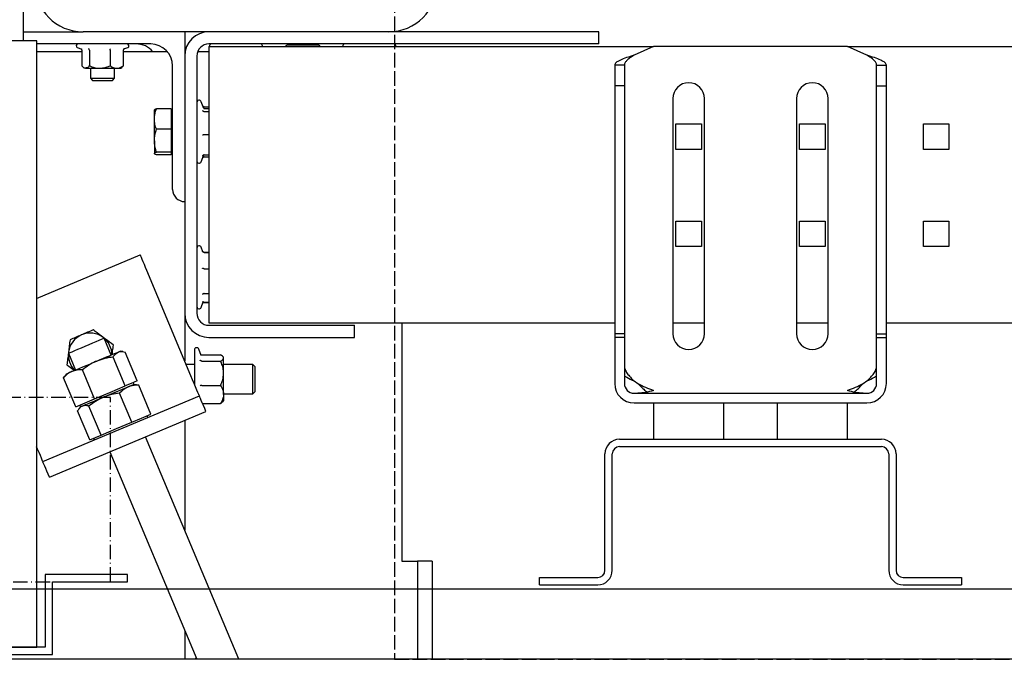
# Model space of a CAD drawing. Extents: x -30 to 50470, y -35 to 12430.
# Drawn here: x 15717 to 16123, y 10227 to 10491 of the extents above; entities that cross this region are included whole.
import ezdxf

# ---------------------------------------------------------------- set-up
doc = ezdxf.new("R2010")
doc.units = 0
doc.header["$LTSCALE"] = 0.5
doc.header["$MEASUREMENT"] = 0
doc.linetypes.add('ACAD_ISO02W100', pattern=[15, 12, -3])
doc.linetypes.add('ACAD_ISO10W100', pattern=[18.5, 12, -3, 0.5, -3])
doc.layers.get('0').update_dxf_attribs({"linetype": 'CONTINUOUS'})
for name, color, linetype in [('1', 1, 'CONTINUOUS'), ('3', 5, 'ACAD_ISO02W100'), ('6', 7, 'CONTINUOUS'), ('7', 6, 'ACAD_ISO10W100')]:
    doc.layers.add(name, color=color, linetype=linetype)

# ---------------------------------------------------------------- blocks, each defined once
blk = doc.blocks.new('LD_20170331072113_00000016')
blk.add_line((750, 2180), (-750, 2180))
blk = doc.blocks.new('LD_20170331072113_00000025')
at = {"layer": '3'}
for p, q in [((-350, 500), (-350, -500)), ((-350, -500), (350, -500))]:
    blk.add_line(p, q, dxfattribs=at)
blk = doc.blocks.new('LD_20170331072113_00000028')
for p, q in [((147, 255), (147, 1102)), ((152.5, 255), (97.5, 255)), ((152.5, 5), (152.5, 255)), ((190, 35), (156, 35)), ((156, 35), (156, 5)), ((190, 32), (190, 35)), ((159, 32), (190, 32)), ((159, 2), (159, 32)), ((97.5, 5), (152.5, 5)), ((156, 5), (125, 5)), ((125, 2), (159, 2))]:
    blk.add_line(p, q)
blk = doc.blocks.new('LD_20170331072113_00000029')
at = {"layer": '1'}
blk.add_line((-1035, 2209), (535, 2209), dxfattribs=at)
blk = doc.blocks.new('LD_20170331072113_0000002A')
at = {"layer": '7'}
for p, q in [((295, 2288), (190, 2288)), ((295, 2212), (295, 2288)), ((190, 2212), (295, 2212))]:
    blk.add_line(p, q, dxfattribs=at)
blk = doc.blocks.new('CHASIS 1600 DR1 FLEX1000 ALZADO FRENTE')
at = {"color": 7, "linetype": 'Continuous'}
for p, q in [((22687.68, 29964.77), (22712.33, 29964.77)), ((22764.23, 29964.77), (22712.33, 29964.77)), ((22754.23, 29964.77), (22754.23, 29954.77)), ((22924.93, 29964.77), (22764.23, 29964.77)), ((22924.93, 29959.77), (22924.93, 29964.77)), ((22740.23, 29959.77), (22693.18, 29959.77)), ((22709.94, 29958.27), (22711.84, 29957.58)), ((22729.17, 29957.7), (22730.72, 29958.27)), ((22924.93, 29959.77), (22764.23, 29959.77)), ((22764.23, 29958.77), (22764.23, 29948.77)), ((22764.23, 29958.77), (22947.48, 29958.77)), ((22809.47, 29959.27), (22796.4, 29959.27)), ((22799.93, 29959.77), (22799.93, 29959.27)), ((22805.93, 29959.27), (22805.93, 29959.77)), ((22947.48, 29958.77), (22939.48, 29955.15)), ((23027.48, 29958.77), (22947.48, 29958.77)), ((23035.48, 29955.15), (23027.48, 29958.77)), ((23027.48, 29958.77), (23613.98, 29958.77)), ((22711.77, 29956.57), (22693.18, 29956.57)), ((22711.77, 29957.19), (22711.77, 29950.77)), ((22714.91, 29957.19), (22714.91, 29950.77)), ((22723.47, 29957.19), (22723.47, 29950.77)), ((22728.89, 29957.19), (22728.89, 29950.77)), ((22741.73, 29956.57), (22728.89, 29956.57)), ((22747.11, 29956.57), (22741.73, 29956.57)), ((22754.4, 29956.57), (22754.23, 29956.57)), ((22754.23, 29954.77), (22754.23, 29848.77)), ((22759.23, 29954.77), (22759.23, 29848.77)), ((22760.73, 29956.57), (22759.57, 29956.57)), ((22764.23, 29956.57), (22760.73, 29956.57)), ((22712.29, 29950.24), (22712.83, 29949.77)), ((22713.34, 29949.77), (22712.83, 29949.77)), ((22713.34, 29949.77), (22719.19, 29949.77)), ((22715.33, 29949.77), (22715.33, 29945.6)), ((22719.19, 29949.77), (22726.18, 29949.77)), ((22725.33, 29945.6), (22725.33, 29949.77)), ((22726.18, 29949.77), (22727.83, 29949.77)), ((22727.83, 29949.77), (22728.38, 29950.24)), ((22749.23, 29899.77), (22749.23, 29950.77)), ((22935.48, 29951.07), (22931.48, 29951.07)), ((22931.48, 29951.07), (22931.48, 29942.47)), ((22935.48, 29951.07), (22935.48, 29942.47)), ((23039.48, 29951.07), (23043.48, 29951.07)), ((23039.48, 29942.47), (23039.48, 29951.07)), ((23043.48, 29942.47), (23043.48, 29951.07)), ((22715.33, 29945.6), (22716.16, 29944.77)), ((22715.33, 29945.6), (22720.33, 29945.6)), ((22720.33, 29945.6), (22725.33, 29945.6)), ((22724.51, 29944.77), (22725.33, 29945.6)), ((22764.23, 29948.77), (22764.23, 29854.77)), ((22716.16, 29944.77), (22720.33, 29944.77)), ((22720.33, 29944.77), (22724.51, 29944.77)), ((22935.48, 29942.47), (22931.48, 29942.47)), ((22931.48, 29942.47), (22931.48, 29840.27)), ((22935.48, 29942.47), (22935.48, 29840.27)), ((23039.48, 29942.47), (23043.48, 29942.47)), ((23039.48, 29840.27), (23039.48, 29942.47)), ((23043.48, 29840.27), (23043.48, 29942.47)), ((22955.48, 29937.27), (22955.48, 29840.27)), ((22968.48, 29840.27), (22968.48, 29937.27)), ((23006.48, 29937.27), (23006.48, 29840.27)), ((23019.48, 29840.27), (23019.48, 29937.27)), ((22748.63, 29933.05), (22742.54, 29933.05)), ((22748.63, 29933.05), (22748.63, 29928.84)), ((22762.06, 29933.13), (22761.03, 29935.96)), ((22762.3, 29933.9), (22764.23, 29933.9)), ((22762.3, 29933.1), (22764.23, 29933.1)), ((22741.73, 29928.84), (22741.73, 29932.56)), ((22749.23, 29932.57), (22748.63, 29932.57)), ((22762.3, 29931.92), (22764.23, 29931.92)), ((22741.73, 29919.89), (22741.73, 29928.84)), ((22748.63, 29928.84), (22748.63, 29924.63)), ((22956.73, 29916.27), (22956.73, 29926.77)), ((22956.73, 29926.77), (22967.23, 29926.77)), ((22967.23, 29926.77), (22967.23, 29916.27)), ((23007.73, 29916.27), (23007.73, 29926.77)), ((23007.73, 29926.77), (23018.23, 29926.77)), ((23018.23, 29926.77), (23018.23, 29916.27)), ((23058.73, 29926.77), (23069.23, 29926.77)), ((23058.73, 29916.27), (23058.73, 29926.77)), ((23069.23, 29926.77), (23069.23, 29916.27)), ((22748.63, 29924.63), (22742.54, 29924.63)), ((22748.63, 29924.63), (22748.63, 29919.89)), ((22762.3, 29922.38), (22764.23, 29922.38)), ((22741.73, 29919.89), (22741.73, 29914.62)), ((22748.63, 29919.89), (22748.63, 29915.15)), ((22748.63, 29915.15), (22742.54, 29915.15)), ((22748.63, 29914.08), (22742.54, 29914.08)), ((22748.63, 29915.15), (22748.63, 29914.62)), ((22748.63, 29914.62), (22748.63, 29914.08)), ((22748.63, 29914.57), (22749.23, 29914.57)), ((22761.03, 29911.18), (22762.06, 29914.01)), ((22762.3, 29914.04), (22764.23, 29914.04)), ((22762.3, 29913.23), (22764.23, 29913.23)), ((22967.23, 29916.27), (22956.73, 29916.27)), ((23018.23, 29916.27), (23007.73, 29916.27)), ((23069.23, 29916.27), (23058.73, 29916.27)), ((22956.73, 29876.27), (22956.73, 29886.77)), ((22956.73, 29886.77), (22967.23, 29886.77)), ((22967.23, 29886.77), (22967.23, 29876.27)), ((23007.73, 29886.77), (23018.23, 29886.77)), ((23007.73, 29876.27), (23007.73, 29886.77)), ((23018.23, 29886.77), (23018.23, 29876.27)), ((23058.73, 29886.77), (23069.23, 29886.77)), ((23058.73, 29876.27), (23058.73, 29886.77)), ((23069.23, 29886.77), (23069.23, 29876.27)), ((22967.23, 29876.27), (22956.73, 29876.27)), ((23018.23, 29876.27), (23007.73, 29876.27)), ((23069.23, 29876.27), (23058.73, 29876.27)), ((22693.18, 29854.85), (22735.91, 29872.77)), ((22761.71, 29874.1), (22761.03, 29875.96)), ((22762.3, 29873.89), (22764.23, 29873.89)), ((22762.3, 29873.8), (22764.23, 29873.8)), ((22756.79, 29822.97), (22738.62, 29866.31)), ((22762.3, 29867.1), (22764.23, 29867.1)), ((22762.3, 29856.87), (22764.23, 29856.87)), ((22761.03, 29851.18), (22761.86, 29853.46)), ((22761.81, 29853.48), (22761.84, 29853.69)), ((22762.3, 29853.34), (22764.23, 29853.34)), ((22762.3, 29853.24), (22764.23, 29853.24)), ((22764.23, 29854.77), (22764.23, 29844.77)), ((22754.23, 29848.77), (22754.23, 29829.07)), ((22764.23, 29844.77), (22931.48, 29844.77)), ((22764.23, 29843.77), (22824.23, 29843.77)), ((22824.23, 29838.77), (22824.23, 29843.77)), ((22843.73, 29844.77), (22843.73, 29746.57)), ((22955.48, 29844.77), (22968.48, 29844.77)), ((23006.48, 29844.77), (23019.48, 29844.77)), ((23043.48, 29844.77), (23597.98, 29844.77)), ((22935.48, 29840.27), (22931.48, 29840.27)), ((22931.48, 29840.27), (22931.48, 29838.77)), ((22935.48, 29840.27), (22935.48, 29838.77)), ((23039.48, 29840.27), (23043.48, 29840.27)), ((23039.48, 29838.77), (23039.48, 29840.27)), ((23043.48, 29838.77), (23043.48, 29840.27)), ((22723.93, 29831.53), (22721.02, 29838.45)), ((22764.23, 29838.77), (22824.23, 29838.77)), ((22935.48, 29838.77), (22931.48, 29838.77)), ((22931.48, 29838.77), (22931.48, 29819.77)), ((22935.48, 29838.77), (22935.48, 29819.77)), ((23039.48, 29838.77), (23043.48, 29838.77)), ((23039.48, 29819.77), (23039.48, 29838.77)), ((23043.48, 29819.77), (23043.48, 29838.77)), ((22706.27, 29832.26), (22709.17, 29825.34)), ((22728.77, 29832.93), (22727.61, 29833.07)), ((22734.64, 29820.84), (22729.64, 29832.76)), ((22758.23, 29833.64), (22758.23, 29819.53)), ((22760.98, 29831.37), (22760.03, 29833.96)), ((22760.89, 29831.61), (22761.06, 29831.51)), ((22761.3, 29831.57), (22769.03, 29831.57)), ((22729.7, 29818.77), (22724.7, 29830.69)), ((22758.23, 29827.57), (22754.86, 29827.57)), ((22761.3, 29829), (22769.03, 29829)), ((22770.23, 29830.57), (22769.98, 29830.86)), ((22770.23, 29830.29), (22770.23, 29830.57)), ((22770.23, 29824), (22770.23, 29830.29)), ((22782.27, 29827.57), (22770.23, 29827.57)), ((22783.23, 29826.6), (22782.27, 29827.57)), ((22782.27, 29815.57), (22782.27, 29827.57)), ((22705.48, 29823.79), (22704.77, 29822.86)), ((22717.02, 29813.45), (22712.02, 29825.37)), ((22770.23, 29815.28), (22770.23, 29824)), ((22783.23, 29816.53), (22783.23, 29826.6)), ((22709.29, 29810.21), (22704.29, 29822.13)), ((22732.17, 29819.8), (22729.7, 29818.77)), ((22734.64, 29820.84), (22732.17, 29819.8)), ((22733.34, 29819.42), (22733.03, 29820.16)), ((22734.39, 29819.29), (22733.34, 29819.42)), ((22734.39, 29819.25), (22735.33, 29819.1)), ((22939.48, 29820.82), (22941, 29819.77)), ((23033.96, 29819.77), (23035.48, 29820.82)), ((22717.02, 29813.45), (22723.36, 29816.11)), ((22723.36, 29816.11), (22729.7, 29818.77)), ((22732.38, 29803.84), (22727.38, 29815.76)), ((22740.32, 29807.17), (22735.33, 29819.1)), ((22761.3, 29819), (22769.03, 29819)), ((22770.23, 29815.57), (22782.27, 29815.57)), ((22770.23, 29815.28), (22770.23, 29812.57)), ((22782.27, 29815.57), (22783.23, 29816.53)), ((22939.48, 29815.77), (23035.48, 29815.77)), ((22695.72, 29787.6), (22760.27, 29814.67)), ((22709.29, 29810.21), (22713.15, 29811.83)), ((22713.15, 29811.83), (22717.02, 29813.45)), ((22761.57, 29811.56), (22769.03, 29811.56)), ((22769.98, 29812.27), (22770.23, 29812.57)), ((22939.48, 29811.77), (23035.48, 29811.77)), ((22947.48, 29811.77), (22947.48, 29796.77)), ((22976.48, 29796.77), (22976.48, 29811.77)), ((22998.48, 29811.77), (22998.48, 29796.77)), ((23027.48, 29796.77), (23027.48, 29811.77)), ((22698.42, 29781.15), (22762.98, 29808.21)), ((22715.04, 29796.57), (22710.05, 29808.5)), ((22711.2, 29810.14), (22710.56, 29809.3)), ((22710.9, 29810.88), (22711.2, 29810.14)), ((22719.74, 29798.54), (22714.74, 29810.46)), ((22736.35, 29805.51), (22740.32, 29807.17)), ((22726.06, 29801.19), (22732.38, 29803.84)), ((22732.38, 29803.84), (22736.35, 29805.51)), ((22739.06, 29805.78), (22738.75, 29806.51)), ((22754.23, 29804.55), (22754.23, 29759.25)), ((22719.74, 29798.54), (22726.06, 29801.19)), ((22715.04, 29796.57), (22717.39, 29797.56)), ((22716.62, 29797.23), (22716.93, 29796.5)), ((22717.39, 29797.56), (22719.74, 29798.54)), ((22776.53, 29706.07), (22738.08, 29797.77)), ((22933.48, 29796.77), (23041.48, 29796.77)), ((22723.32, 29791.59), (22759.18, 29706.07)), ((22933.48, 29793.77), (23041.48, 29793.77)), ((22927.48, 29742.77), (22927.48, 29790.77)), ((22930.48, 29742.77), (22930.48, 29790.77)), ((23044.48, 29790.77), (23044.48, 29742.77)), ((23047.48, 29790.77), (23047.48, 29742.77)), ((22843.73, 29746.57), (22850.23, 29746.57)), ((22850.23, 29746.57), (22850.23, 29706.07)), ((22856.23, 29746.57), (22850.23, 29746.57)), ((22856.23, 29746.57), (22856.23, 29706.07)), ((22900.48, 29736.77), (22900.48, 29739.77)), ((22900.48, 29739.77), (22924.48, 29739.77)), ((23050.48, 29739.77), (23074.48, 29739.77)), ((23074.48, 29739.77), (23074.48, 29736.77)), ((22900.48, 29736.77), (22924.48, 29736.77)), ((23050.48, 29736.77), (23074.48, 29736.77)), ((22754.23, 29717.87), (22754.23, 29706.07))]:
    blk.add_line(p, q, dxfattribs=at)
at = {"color": 7, "linetype": 'Continuous', "flags": 128}
for points in [[(22738.62, 29866.31), (22738.09, 29867.57), (22737.58, 29868.78), (22737.11, 29869.9), (22736.7, 29870.88), (22736.37, 29871.68), (22736.12, 29872.28), (22735.96, 29872.65), (22735.91, 29872.77)], [(22706.27, 29832.26), (22706.44, 29832.34), (22706.95, 29832.55), (22707.77, 29832.89), (22708.87, 29833.35), (22710.19, 29833.91), (22711.67, 29834.53), (22713.24, 29835.19), (22714.84, 29835.86), (22716.37, 29836.5), (22717.78, 29837.09), (22719, 29837.6), (22719.97, 29838.01), (22720.64, 29838.29), (22720.98, 29838.43), (22721.02, 29838.45)], [(22717.94, 29829.02), (22719.37, 29829.61), (22720.74, 29830.19), (22722.04, 29830.74), (22723.25, 29831.24), (22724.34, 29831.7), (22725.3, 29832.1), (22726.11, 29832.44), (22726.75, 29832.71)], [(22726.75, 29832.71), (22727.22, 29832.91), (22727.51, 29833.03), (22727.61, 29833.07), (22727.61, 29833.07)], [(22707.74, 29824.74), (22708.69, 29825.14), (22709.77, 29825.59), (22710.97, 29826.1), (22712.27, 29826.64), (22713.64, 29827.21), (22715.06, 29827.81), (22716.5, 29828.41), (22717.94, 29829.02)], [(22705.48, 29823.79), (22705.57, 29823.83), (22705.85, 29823.95), (22706.31, 29824.14), (22706.94, 29824.4), (22707.74, 29824.74)], [(22711.98, 29810.47), (22712.43, 29810.66), (22713.46, 29811.09), (22714.76, 29811.63), (22716.28, 29812.27), (22717.99, 29812.99), (22719.83, 29813.76), (22721.74, 29814.56), (22723.67, 29815.37), (22725.55, 29816.16), (22727.34, 29816.91), (22728.97, 29817.59), (22730.4, 29818.19), (22731.58, 29818.69), (22732.48, 29819.06), (22733.06, 29819.31), (22733.32, 29819.42), (22733.34, 29819.42)], [(22730.94, 29818.42), (22731.76, 29818.76), (22732.42, 29819.04), (22732.91, 29819.25), (22733.22, 29819.37), (22733.34, 29819.42), (22733.34, 29819.42)], [(22760.27, 29814.67), (22760.2, 29814.83), (22760.01, 29815.3), (22759.68, 29816.07), (22759.25, 29817.1), (22758.72, 29818.36), (22758.12, 29819.79), (22757.47, 29821.35), (22756.79, 29822.97)], [(22720.65, 29814.1), (22722.09, 29814.71), (22723.54, 29815.31), (22724.96, 29815.91), (22726.34, 29816.49), (22727.65, 29817.04), (22728.86, 29817.55), (22729.97, 29818.01), (22730.94, 29818.42)], [(22711.98, 29810.47), (22712.6, 29810.73), (22713.38, 29811.06), (22714.32, 29811.45), (22715.39, 29811.9), (22716.58, 29812.4), (22717.87, 29812.94), (22719.23, 29813.51), (22720.65, 29814.1)], [(22762.98, 29808.21), (22762.45, 29809.47), (22761.94, 29810.69), (22761.47, 29811.8), (22761.06, 29812.78), (22760.73, 29813.58), (22760.48, 29814.18), (22760.32, 29814.55), (22760.27, 29814.67)], [(22711.2, 29810.14), (22711.28, 29810.17), (22711.54, 29810.28), (22711.98, 29810.47)], [(22695.72, 29787.6), (22695.65, 29787.76), (22695.45, 29788.23), (22695.13, 29789), (22694.7, 29790.03), (22694.17, 29791.29), (22693.57, 29792.72), (22693.18, 29793.64)], [(22698.42, 29781.15), (22697.9, 29782.41), (22697.39, 29783.62), (22696.92, 29784.73), (22696.51, 29785.71), (22696.17, 29786.51), (22695.92, 29787.11), (22695.77, 29787.48), (22695.72, 29787.6)]]:
    blk.add_lwpolyline(points, dxfattribs=at)
at = {"color": 7, "linetype": 'Continuous'}
for centre, radius, start, end in [((22712.33, 29984.77), 20, 180, 270), ((22838.33, 29984.77), 20, 270, 0), ((22764.23, 29954.77), 10, 90, 180), ((22710.21, 29959), 0.773, 90, 250), ((22730.46, 29959), 0.773, 290, 90), ((22734.23, 29950.77), 9, 40.124, 90), ((22740.23, 29950.77), 9, 0, 90), ((22764.23, 29954.77), 5, 90, 180), ((22765.21, 29959), 0.773, 90, 197.0453), ((22785.46, 29959), 0.773, 342.9547, 90), ((22796.4, 29958.7), 0.567, 90, 173.2048), ((22809.47, 29958.7), 0.567, 6.7952, 90), ((22820.21, 29959), 0.773, 90, 197.0453), ((22840.46, 29959), 0.773, 342.9547, 90), ((22961.98, 29937.27), 6.5, 0, 180), ((23012.98, 29937.27), 6.5, 0, 180), ((22760.16, 29935.64), 0.928, 20, 180), ((22760.16, 29911.5), 0.928, 180, 340), ((22754.23, 29899.77), 5, 180, 270), ((22760.16, 29875.64), 0.928, 20, 180), ((22764.23, 29848.77), 10, 180, 270), ((22760.16, 29851.5), 0.928, 180, 340), ((22764.23, 29848.77), 5, 180, 270), ((22715.23, 29831.57), 9, 112.9492, 172.9492), ((22715.23, 29831.57), 9, 52.9492, 112.9492), ((22961.98, 29840.27), 6.5, 180, 0), ((23012.98, 29840.27), 6.5, 180, 0), ((22715.23, 29831.57), 9, 0.5532, 52.9492), ((22715.23, 29831.57), 9, 172.9492, 224.9455), ((22759.16, 29833.64), 0.928, 20, 180), ((22939.48, 29819.77), 8, 180, 270), ((22939.48, 29819.77), 4, 180, 270), ((23035.48, 29819.77), 8, 270, 0), ((23035.48, 29819.77), 4, 270, 0), ((22933.48, 29790.77), 6, 90, 180), ((23041.48, 29790.77), 6, 0, 90), ((22933.48, 29790.77), 3, 90, 180), ((23041.48, 29790.77), 3, 0, 90), ((22924.48, 29742.77), 6, 270, 0), ((22924.48, 29742.77), 3, 270, 0), ((23050.48, 29742.77), 6, 180, 270), ((23050.48, 29742.77), 3, 180, 270), ((22759.16, 29705.64), 0.928, 101.1999, 152.533)]:
    blk.add_arc(centre, radius, start, end, dxfattribs=at)
for points, knots in [([(22711.77, 29957.19), (22711.77, 29957.26), (22711.75, 29957.39), (22711.65, 29957.57), (22711.55, 29957.66), (22711.5, 29957.7)], [0, 0, 0, 0, 0.329359, 0.657697, 1, 1, 1, 1]), ([(22714.91, 29957.19), (22714.9, 29957.26), (22714.89, 29957.39), (22714.83, 29957.57), (22714.73, 29957.72), (22714.65, 29957.79), (22714.6, 29957.82), (22714.6, 29957.82)], [0, 0, 0, 0, 0.23591, 0.471265, 0.732182, 0.993772, 1, 1, 1, 1]), ([(22723.47, 29957.19), (22723.47, 29957.26), (22723.47, 29957.39), (22723.51, 29957.57), (22723.57, 29957.72), (22723.62, 29957.79), (22723.64, 29957.82), (22723.64, 29957.82)], [0, 0, 0, 0, 0.236072, 0.471287, 0.732032, 0.993541, 1, 1, 1, 1]), ([(22729.37, 29957.82), (22729.37, 29957.82), (22729.3, 29957.79), (22729.17, 29957.72), (22729.02, 29957.57), (22728.91, 29957.39), (22728.9, 29957.26), (22728.89, 29957.19)], [0, 0, 0, 0, 0.006146, 0.267803, 0.5287, 0.763992, 1, 1, 1, 1]), ([(22939.48, 29955.15), (22938.43, 29954.81), (22936.34, 29954.13), (22933.69, 29953.11), (22931.84, 29952.09), (22931.6, 29951.41), (22931.48, 29951.07)], [0, 0, 0, 0, 0.250001, 0.500005, 0.749994, 1, 1, 1, 1]), ([(22939.48, 29955.15), (22938.96, 29954.81), (22937.91, 29954.13), (22936.59, 29953.11), (22935.66, 29952.09), (22935.54, 29951.41), (22935.48, 29951.07)], [0, 0, 0, 0, 0.250001, 0.500005, 0.750008, 1, 1, 1, 1]), ([(23043.48, 29951.07), (23043.36, 29951.41), (23043.12, 29952.09), (23041.27, 29953.11), (23038.63, 29954.13), (23036.53, 29954.81), (23035.48, 29955.15)], [0, 0, 0, 0, 0.250006, 0.4999945, 0.7499991, 1, 1, 1, 1]), ([(23039.48, 29951.07), (23039.42, 29951.41), (23039.3, 29952.09), (23038.38, 29953.11), (23037.06, 29954.13), (23036.01, 29954.81), (23035.48, 29955.15)], [0, 0, 0, 0, 0.2499919, 0.4999935, 0.7499989, 1, 1, 1, 1]), ([(22713.34, 29949.77), (22713.31, 29949.77), (22712.87, 29949.78), (22712.33, 29950.13), (22711.87, 29950.66), (22711.77, 29950.77)], [0, 0, 0, 0, 0.066731, 0.814107, 1, 1, 1, 1]), ([(22714.91, 29950.77), (22714.77, 29950.62), (22714.28, 29950.04), (22713.74, 29949.88), (22713.34, 29949.77)], [0, 0, 0, 0, 0.26617, 1, 1, 1, 1]), ([(22714.91, 29950.77), (22715.57, 29950.51), (22716.93, 29949.97), (22718.41, 29949.77), (22719.17, 29949.77), (22719.19, 29949.77)], [0, 0, 0, 0, 0.484329, 0.986318, 1, 1, 1, 1]), ([(22719.19, 29949.77), (22719.79, 29949.81), (22721, 29949.88), (22722.42, 29950.33), (22723.23, 29950.67), (22723.47, 29950.77)], [0, 0, 0, 0, 0.406294, 0.827278, 1, 1, 1, 1]), ([(22723.47, 29950.77), (22723.89, 29950.51), (22724.75, 29949.97), (22725.69, 29949.77), (22726.17, 29949.77), (22726.18, 29949.77)], [0, 0, 0, 0, 0.484348, 0.986313, 1, 1, 1, 1]), ([(22726.18, 29949.77), (22726.56, 29949.81), (22727.33, 29949.88), (22728.23, 29950.33), (22728.74, 29950.67), (22728.89, 29950.77)], [0, 0, 0, 0, 0.406327, 0.827247, 1, 1, 1, 1]), ([(22728.89, 29950.77), (22728.76, 29950.6), (22728.59, 29950.38), (22728.41, 29950.3), (22728.36, 29950.28)], [0, 0, 0, 0, 0.7693377, 1, 1, 1, 1]), ([(22741.73, 29928.84), (22741.73, 29928.94), (22741.74, 29929.7), (22741.92, 29931.12), (22742.33, 29932.41), (22742.54, 29933.05)], [0, 0, 0, 0, 0.070091, 0.530778, 1, 1, 1, 1]), ([(22742.54, 29933.05), (22742.31, 29932.97), (22741.86, 29932.79), (22741.78, 29932.61), (22741.73, 29932.52)], [0, 0, 0, 0, 0.495473, 1, 1, 1, 1]), ([(22761.62, 29934.35), (22761.64, 29934.32), (22761.69, 29934.2), (22761.84, 29934.06), (22762.06, 29933.93), (22762.22, 29933.91), (22762.3, 29933.9)], [0, 0, 0, 0, 0.13659, 0.444231, 0.721614, 1, 1, 1, 1]), ([(22762.06, 29933.14), (22762.06, 29933.14), (22762.13, 29933.11), (22762.21, 29933.1), (22762.3, 29933.1)], [0, 0, 0, 0, 0.025656, 1, 1, 1, 1]), ([(22761.55, 29932.39), (22761.55, 29932.39), (22761.58, 29932.32), (22761.66, 29932.19), (22761.84, 29932.04), (22762.06, 29931.94), (22762.22, 29931.93), (22762.3, 29931.92)], [0, 0, 0, 0, 0.005728, 0.267766, 0.528723, 0.763911, 1, 1, 1, 1]), ([(22742.54, 29924.63), (22742.31, 29925.32), (22741.86, 29926.7), (22741.78, 29928.12), (22741.73, 29928.84)], [0, 0, 0, 0, 0.4954878, 1, 1, 1, 1]), ([(22741.73, 29919.89), (22741.74, 29920.25), (22741.78, 29921.85), (22742.2, 29923.41), (22742.54, 29924.63)], [0, 0, 0, 0, 0.220363, 1, 1, 1, 1]), ([(22761.55, 29922.32), (22761.55, 29922.32), (22761.58, 29922.33), (22761.66, 29922.35), (22761.84, 29922.37), (22762.06, 29922.38), (22762.22, 29922.38), (22762.3, 29922.38)], [0, 0, 0, 0, 0.005595, 0.267718, 0.528634, 0.763927, 1, 1, 1, 1]), ([(22742.54, 29915.15), (22742.44, 29915.45), (22741.97, 29917), (22741.84, 29918.6), (22741.73, 29919.89)], [0, 0, 0, 0, 0.196341, 1, 1, 1, 1]), ([(22741.73, 29914.62), (22741.73, 29914.63), (22741.74, 29914.72), (22741.92, 29914.9), (22742.33, 29915.07), (22742.54, 29915.15)], [0, 0, 0, 0, 0.0701096, 0.5308004, 1, 1, 1, 1]), ([(22742.54, 29914.08), (22742.31, 29914.17), (22741.86, 29914.34), (22741.78, 29914.52), (22741.73, 29914.62)], [0, 0, 0, 0, 0.495476, 1, 1, 1, 1]), ([(22762.3, 29914.04), (22762.22, 29914.03), (22762.06, 29914.01), (22761.84, 29913.89), (22761.66, 29913.72), (22761.58, 29913.58), (22761.55, 29913.5), (22761.55, 29913.5)], [0, 0, 0, 0, 0.236099, 0.471265, 0.732262, 0.994551, 1, 1, 1, 1]), ([(22762.3, 29913.23), (22762.22, 29913.23), (22762.06, 29913.21), (22761.84, 29913.08), (22761.69, 29912.94), (22761.64, 29912.82), (22761.62, 29912.79)], [0, 0, 0, 0, 0.278423, 0.55571, 0.863392, 1, 1, 1, 1]), ([(22762.3, 29873.8), (22762.22, 29873.81), (22762.06, 29873.82), (22761.84, 29873.95), (22761.66, 29874.13), (22761.58, 29874.29), (22761.55, 29874.37), (22761.55, 29874.37)], [0, 0, 0, 0, 0.236083, 0.471194, 0.732288, 0.99437, 1, 1, 1, 1]), ([(22761.63, 29874.32), (22761.64, 29874.29), (22761.7, 29874.19), (22761.84, 29874.05), (22762.06, 29873.92), (22762.22, 29873.9), (22762.3, 29873.89)], [0, 0, 0, 0, 0.1127339, 0.4290243, 0.7139377, 1, 1, 1, 1]), ([(22762.3, 29867.1), (22762.22, 29867.1), (22762.06, 29867.1), (22761.84, 29867.15), (22761.66, 29867.21), (22761.58, 29867.26), (22761.55, 29867.29), (22761.55, 29867.29)], [0, 0, 0, 0, 0.236083, 0.471284, 0.732114, 0.994137, 1, 1, 1, 1]), ([(22762.3, 29856.87), (22762.22, 29856.86), (22762.06, 29856.85), (22761.84, 29856.77), (22761.66, 29856.65), (22761.58, 29856.55), (22761.55, 29856.49), (22761.55, 29856.49)], [0, 0, 0, 0, 0.236154, 0.471261, 0.732237, 0.994464, 1, 1, 1, 1]), ([(22762.3, 29853.24), (22762.22, 29853.23), (22762.06, 29853.22), (22761.84, 29853.09), (22761.7, 29852.95), (22761.64, 29852.84), (22761.63, 29852.82)], [0, 0, 0, 0, 0.2860623, 0.5709757, 0.8872661, 1, 1, 1, 1]), ([(22761.71, 29853.03), (22761.75, 29853.09), (22761.85, 29853.2), (22762.06, 29853.31), (22762.22, 29853.33), (22762.3, 29853.34)], [0, 0, 0, 0, 0.309037, 0.653776, 1, 1, 1, 1]), ([(22711.72, 29839.86), (22711.61, 29839.81), (22710.75, 29839.44), (22709.13, 29838.76), (22707.67, 29838.14), (22706.94, 29837.83)], [0, 0, 0, 0, 0.070083, 0.53077, 1, 1, 1, 1]), ([(22716.51, 29841.88), (22715.73, 29841.55), (22714.16, 29840.89), (22712.54, 29840.2), (22711.72, 29839.86)], [0, 0, 0, 0, 0.495449, 1, 1, 1, 1]), ([(22720.66, 29838.75), (22719.53, 29839.6), (22718.12, 29840.66), (22716.77, 29841.68), (22716.51, 29841.88)], [0, 0, 0, 0, 0.803657, 1, 1, 1, 1]), ([(22706.94, 29837.83), (22706.84, 29836.99), (22706.63, 29835.3), (22706.41, 29833.55), (22706.3, 29832.67)], [0, 0, 0, 0, 0.495471, 1, 1, 1, 1]), ([(22724.8, 29835.62), (22723.74, 29836.43), (22722.37, 29837.46), (22720.96, 29838.52), (22720.66, 29838.75)], [0, 0, 0, 0, 0.779633, 1, 1, 1, 1]), ([(22724.32, 29831.69), (22724.38, 29832.21), (22724.55, 29833.54), (22724.7, 29834.83), (22724.8, 29835.62)], [0, 0, 0, 0, 0.38638, 1, 1, 1, 1]), ([(22706.3, 29832.67), (22706.29, 29832.55), (22706.17, 29831.63), (22705.96, 29829.88), (22705.76, 29828.31), (22705.66, 29827.52)], [0, 0, 0, 0, 0.070085, 0.530804, 1, 1, 1, 1]), ([(22724.7, 29830.69), (22724.84, 29830.92), (22725.4, 29831.84), (22726.18, 29832.34), (22726.75, 29832.71)], [0, 0, 0, 0, 0.25756, 1, 1, 1, 1]), ([(22726.75, 29832.71), (22726.98, 29832.79), (22727.84, 29833.09), (22728.88, 29832.9), (22729.64, 29832.76)], [0, 0, 0, 0, 0.2686089, 1, 1, 1, 1]), ([(22760.84, 29831.74), (22760.84, 29831.74), (22760.9, 29831.68), (22761.06, 29831.6), (22761.22, 29831.58), (22761.3, 29831.57)], [0, 0, 0, 0, 0.046297, 0.522151, 1, 1, 1, 1]), ([(22770.23, 29830.29), (22770.19, 29830.47), (22770.09, 29830.83), (22769.56, 29831.26), (22769.15, 29831.5), (22769.03, 29831.57)], [0, 0, 0, 0, 0.406268, 0.827231, 1, 1, 1, 1]), ([(22705.66, 29827.52), (22705.93, 29827.32), (22706.94, 29826.55), (22707.99, 29825.76), (22708.77, 29825.17)], [0, 0, 0, 0, 0.261717, 1, 1, 1, 1]), ([(22717.94, 29829.02), (22717.79, 29828.95), (22716.66, 29828.47), (22714.61, 29827.35), (22712.89, 29826.04), (22712.02, 29825.37)], [0, 0, 0, 0, 0.070112, 0.530803, 1, 1, 1, 1]), ([(22724.7, 29830.69), (22723.55, 29830.53), (22721.24, 29830.22), (22719.05, 29829.42), (22717.94, 29829.02)], [0, 0, 0, 0, 0.495461, 1, 1, 1, 1]), ([(22761.3, 29829), (22761.22, 29829.01), (22761.06, 29829.02), (22760.84, 29829.11), (22760.66, 29829.24), (22760.58, 29829.36), (22760.55, 29829.42), (22760.55, 29829.42)], [0, 0, 0, 0, 0.236107, 0.471239, 0.732087, 0.99431, 1, 1, 1, 1]), ([(22769.03, 29829), (22769.35, 29829.2), (22769.99, 29829.61), (22770.23, 29830.05), (22770.23, 29830.28), (22770.23, 29830.29)], [0, 0, 0, 0, 0.484409, 0.986324, 1, 1, 1, 1]), ([(22770.23, 29824), (22770.19, 29824.7), (22770.09, 29826.13), (22769.56, 29827.78), (22769.15, 29828.73), (22769.03, 29829)], [0, 0, 0, 0, 0.406265, 0.827258, 1, 1, 1, 1]), ([(22707.74, 29824.74), (22707.65, 29824.7), (22706.96, 29824.4), (22705.74, 29823.63), (22704.77, 29822.63), (22704.29, 29822.13)], [0, 0, 0, 0, 0.0700687, 0.5307817, 1, 1, 1, 1]), ([(22712.02, 29825.37), (22711.28, 29825.39), (22709.78, 29825.41), (22708.42, 29824.96), (22707.74, 29824.74)], [0, 0, 0, 0, 0.4954294, 1, 1, 1, 1]), ([(22769.03, 29819), (22769.35, 29819.77), (22769.99, 29821.36), (22770.23, 29823.09), (22770.23, 29823.98), (22770.23, 29824)], [0, 0, 0, 0, 0.4843471, 0.9863178, 1, 1, 1, 1]), ([(22935.48, 29827.07), (22935.54, 29826.55), (22935.66, 29825.51), (22936.59, 29823.95), (22937.91, 29822.39), (22938.96, 29821.34), (22939.48, 29820.82)], [0, 0, 0, 0, 0.249985, 0.499996, 0.750009, 1, 1, 1, 1]), ([(23035.48, 29820.82), (23036.01, 29821.34), (23037.06, 29822.39), (23038.38, 29823.95), (23039.3, 29825.51), (23039.42, 29826.55), (23039.48, 29827.07)], [0, 0, 0, 0, 0.249991, 0.500005, 0.750015, 1, 1, 1, 1]), ([(22704.29, 29822.13), (22704.42, 29822.39), (22704.57, 29822.67), (22704.77, 29822.84), (22704.79, 29822.86)], [0, 0, 0, 0, 0.907734, 1, 1, 1, 1]), ([(22935.48, 29822.95), (22935.79, 29822.76), (22936.94, 29822.05), (22938.41, 29821.34), (22939.48, 29820.82)], [0, 0, 0, 0, 0.265579, 1, 1, 1, 1]), ([(22941, 29819.77), (22942.08, 29818.68), (22943.36, 29817.4), (22944.64, 29816.39), (22944.84, 29816.23)], [0, 0, 0, 0, 0.8452064, 1, 1, 1, 1]), ([(22941, 29819.77), (22942.08, 29819.24), (22944.24, 29818.18), (22946.4, 29817.35), (22947.48, 29816.94)], [0, 0, 0, 0, 0.499996, 1, 1, 1, 1]), ([(23027.48, 29816.94), (23028.56, 29817.35), (23030.72, 29818.18), (23032.88, 29819.24), (23033.96, 29819.77)], [0, 0, 0, 0, 0.500002, 1, 1, 1, 1]), ([(23030.13, 29816.23), (23030.33, 29816.39), (23031.61, 29817.4), (23032.88, 29818.68), (23033.96, 29819.77)], [0, 0, 0, 0, 0.154793, 1, 1, 1, 1]), ([(23035.48, 29820.82), (23036.56, 29821.34), (23038.03, 29822.05), (23039.18, 29822.76), (23039.48, 29822.95)], [0, 0, 0, 0, 0.734421, 1, 1, 1, 1]), ([(22727.38, 29815.76), (22726.24, 29815.61), (22723.93, 29815.3), (22721.75, 29814.5), (22720.65, 29814.1)], [0, 0, 0, 0, 0.495457, 1, 1, 1, 1]), ([(22730.94, 29818.42), (22730.58, 29818.25), (22729.26, 29817.63), (22728.18, 29816.55), (22727.38, 29815.76)], [0, 0, 0, 0, 0.268636, 1, 1, 1, 1]), ([(22735.33, 29819.1), (22734.93, 29819.11), (22733.39, 29819.14), (22731.98, 29818.73), (22730.94, 29818.42)], [0, 0, 0, 0, 0.257567, 1, 1, 1, 1]), ([(22761.3, 29819), (22761.22, 29818.99), (22761.06, 29818.99), (22760.84, 29818.96), (22760.66, 29818.91), (22760.58, 29818.88), (22760.55, 29818.85), (22760.55, 29818.85)], [0, 0, 0, 0, 0.236165, 0.471273, 0.732484, 0.994696, 1, 1, 1, 1]), ([(22769.03, 29819), (22769.21, 29818.68), (22769.63, 29817.94), (22770.12, 29816.7), (22770.19, 29815.76), (22770.23, 29815.28)], [0, 0, 0, 0, 0.265464, 0.62807, 1, 1, 1, 1]), ([(22770.23, 29815.28), (22770.23, 29815.19), (22770.22, 29814.64), (22770.03, 29813.6), (22769.55, 29812.45), (22769.16, 29811.78), (22769.03, 29811.56)], [0, 0, 0, 0, 0.06652, 0.435267, 0.814548, 1, 1, 1, 1]), ([(22947.48, 29816.94), (22946.4, 29816.6), (22944.24, 29815.93), (22942.08, 29815.82), (22941, 29815.77)], [0, 0, 0, 0, 0.500004, 1, 1, 1, 1]), ([(23033.96, 29815.77), (23032.88, 29815.82), (23030.72, 29815.93), (23028.56, 29816.6), (23027.48, 29816.94)], [0, 0, 0, 0, 0.499998, 1, 1, 1, 1]), ([(22720.65, 29814.1), (22720.5, 29814.04), (22719.37, 29813.55), (22717.32, 29812.44), (22715.61, 29811.13), (22714.74, 29810.46)], [0, 0, 0, 0, 0.070112, 0.530792, 1, 1, 1, 1]), ([(22769.97, 29812.28), (22769.8, 29812.11), (22769.55, 29811.87), (22769.15, 29811.63), (22769.03, 29811.56)], [0, 0, 0, 0, 0.696197, 1, 1, 1, 1]), ([(22711.98, 29810.47), (22711.92, 29810.44), (22711.51, 29810.26), (22710.8, 29809.71), (22710.3, 29808.9), (22710.05, 29808.5)], [0, 0, 0, 0, 0.070094, 0.530797, 1, 1, 1, 1]), ([(22714.74, 29810.46), (22714.24, 29810.58), (22713.24, 29810.82), (22712.4, 29810.59), (22711.98, 29810.47)], [0, 0, 0, 0, 0.495434, 1, 1, 1, 1])]:
    blk.add_open_spline(points, degree=3, knots=knots, dxfattribs=at)

msp = doc.modelspace()

# ---------------------------------------------------------------- block references
at = {"layer": '1'}
msp.add_blockref('CHASIS 1600 DR1 FLEX1000 ALZADO FRENTE', (-6969.05, -19478.58), dxfattribs=at)
at = {"layer": '6'}
for name, p in [('LD_20170331072113_00000028', (15571.64, 10227.49)), ('LD_20170331072113_00000025', (16221.64, 10727.49)), ('LD_20170331072113_0000002A', (15459.64, 8047.49)), ('LD_20170331072113_00000029', (16521.64, 8047.49)), ('LD_20170331072113_00000016', (16321.64, 8047.49))]:
    msp.add_blockref(name, p, dxfattribs=at)

doc.saveas('drawing.dxf')
